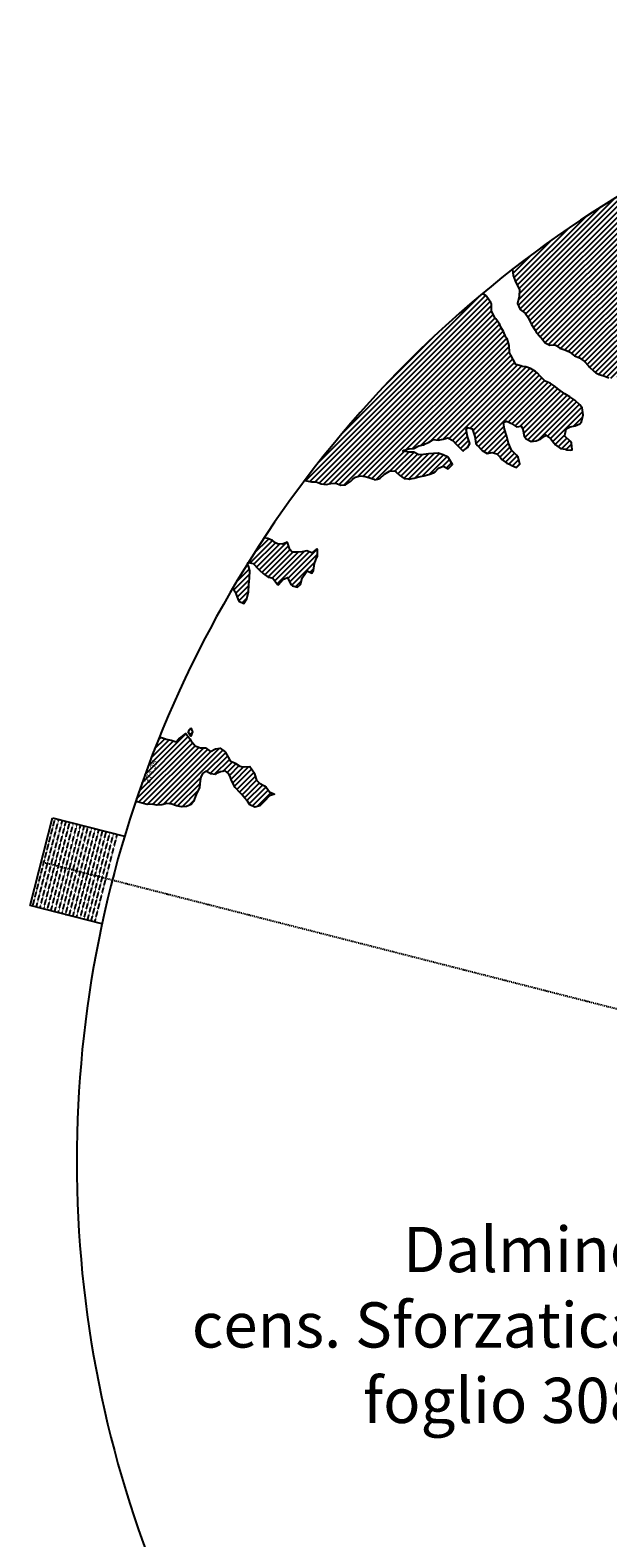
# Model space of a CAD drawing. Extents: x 1538956 to 1571595, y 5042519 to 5072519.
# Drawn here: x 1538956 to 1546614, y 5052528 to 5072519 of the extents above; entities that cross this region are included whole.
import ezdxf
from ezdxf.enums import TextEntityAlignment as Align

# ---------------------------------------------------------------- set-up
doc = ezdxf.new("R2010")
doc.units = 0
doc.header["$LTSCALE"] = 2
doc.header["$MEASUREMENT"] = 0
doc.linetypes.add('NASCOSTA2', pattern=[4.7625, 3.175, -1.5875])
doc.linetypes.add('TRATTOPUNTO2', pattern=[12.7, 6.35, -3.175, 0, -3.175])
for name, color, linetype in [('374', 1, 'Continuous'), ('base_cat_ret_foglio', 71, 'Continuous'), ('decollo', 8, 'Continuous'), ('esterna_e', 8, 'Continuous'), ('infrastrutture', 7, 'Continuous'), ('inviluppo', 255, 'Continuous')]:
    doc.layers.add(name, color=color, linetype=linetype)
doc.styles.add('PC01', font='ARIAL.TTF')

msp = doc.modelspace()

# ---------------------------------------------------------------- hatches: boundary and pattern name
at = {"layer": '374'}
h = msp.add_hatch(dxfattribs=at)
h.set_pattern_fill('ANSI31', color=256, scale=400, style=0)
h.paths.add_polyline_path([(1547200, 5069353), (1547210, 5069370), (1547260, 5069463), (1547253, 5069556), (1547263, 5069566), (1547327, 5069628), (1547347, 5069649), (1547392, 5069684), (1547444, 5069742), (1547456, 5069756), (1547501, 5069835), (1547520, 5069868), (1547562, 5069928), (1547584, 5069970), (1547628, 5070021), (1547648, 5070053), (1547690, 5070114), (1547712, 5070169), (1547777, 5070200), (1547799, 5070208), (1547841, 5070229), (1547906, 5070283), (1547970, 5070291), (1548035, 5070267), (1548100, 5070262), (1548165, 5070243), (1548186, 5070211), (1548230, 5070172), (1548295, 5070185), (1548348, 5070212), (1548360, 5070218), (1548424, 5070269), (1548469, 5070306), (1548488, 5070324), (1548553, 5070366), (1548604, 5070399), (1548617, 5070413), (1548680, 5070492), (1548674, 5070585), (1548615, 5070646), (1548577, 5070677), (1548550, 5070706), (1548485, 5070760), (1548469, 5070769), (1548484, 5070830), (1548490, 5070861), (1548523, 5070954), (1548514, 5071047), (1548506, 5071139), (1548496, 5071232, 0.061385), (1545349, 5069347), (1545361, 5069264), (1545387, 5069194), (1545396, 5069171), (1545445, 5069079), (1545440, 5068986), (1545418, 5068894), (1545454, 5068814), (1545468, 5068801), (1545520, 5068764), (1545556, 5068710), (1545585, 5068652), (1545604, 5068617), (1545651, 5068542), (1545661, 5068525), (1545716, 5068454), (1545734, 5068433), (1545782, 5068372), (1545847, 5068344), (1545912, 5068348), (1545918, 5068342), (1545977, 5068301), (1546042, 5068282), (1546107, 5068255), (1546111, 5068251), (1546172, 5068200), (1546237, 5068172), (1546258, 5068159), (1546302, 5068129), (1546357, 5068067), (1546367, 5068054), (1546433, 5067992), (1546455, 5067975), (1546498, 5067951), (1546563, 5067937), (1546628, 5067909), (1546693, 5067895), (1546757, 5067927), (1546788, 5067978), (1546817, 5068071), (1546821, 5068094), (1546838, 5068163), (1546863, 5068256), (1546884, 5068285), (1546933, 5068349), (1546948, 5068364), (1547013, 5068416), (1547044, 5068443), (1547077, 5068474), (1547142, 5068477), (1547207, 5068479), (1547271, 5068501), (1547301, 5068537), (1547316, 5068630), (1547323, 5068723), (1547332, 5068815), (1547268, 5068894), (1547251, 5068907), (1547240, 5069000), (1547202, 5069071), (1547190, 5069092), (1547192, 5069185), (1547171, 5069277)])
h.paths.add_polyline_path([(1549906, 5071306), (1549935, 5071336), (1549970, 5071373), (1550030, 5071429), (1550034, 5071446), (1550082, 5071522), (1550098, 5071527), (1550114, 5071522), (1550163, 5071506), (1550228, 5071495), (1550293, 5071482), (1550358, 5071486), (1550422, 5071500), (1550487, 5071457), (1550552, 5071439), (1550617, 5071449), (1550682, 5071482), (1550746, 5071499), (1550795, 5071528), (1550811, 5071539), (1550834, 5071528), (1550876, 5071511), (1550941, 5071477), (1551006, 5071462), (1551070, 5071473), (1551135, 5071502), (1551199, 5071525), (1551219, 5071531), (1551264, 5071553), (1551328, 5071592), (1551393, 5071609), (1551458, 5071617), (1551522, 5071619), (1551587, 5071619), (1551652, 5071610), (1551717, 5071620), (1551741, 5071628), (1551781, 5071638), (1551846, 5071678), (1551886, 5071722), (1551910, 5071741), (1551974, 5071815), (1551974, 5071816), (1552004, 5071908), (1551997, 5072001), (1552000, 5072094), (1552011, 5072186), (1552027, 5072279), (1552035, 5072302, 0.057375), (1548742, 5071339), (1548742, 5071326), (1548740, 5071308), (1548727, 5071234), (1548741, 5071190), (1548754, 5071141), (1548767, 5071049), (1548776, 5070956), (1548808, 5070885), (1548827, 5070864), (1548873, 5070828), (1548938, 5070774), (1548942, 5070772), (1549003, 5070747), (1549068, 5070758), (1549133, 5070753), (1549197, 5070760), (1549267, 5070778), (1549327, 5070794), (1549391, 5070817), (1549456, 5070866), (1549459, 5070869), (1549519, 5070965), (1549584, 5071032), (1549611, 5071055), (1549648, 5071089), (1549713, 5071138), (1549724, 5071149), (1549777, 5071183), (1549842, 5071225), (1549856, 5071243)])
h.paths.add_polyline_path([(1545850, 5067838), (1545785, 5067865), (1545769, 5067878), (1545720, 5067927), (1545681, 5067970), (1545655, 5067994), (1545590, 5068033), (1545525, 5068053), (1545482, 5068061), (1545460, 5068069), (1545395, 5068084), (1545357, 5068153), (1545329, 5068209), (1545309, 5068245), (1545307, 5068337), (1545278, 5068430), (1545263, 5068448), (1545231, 5068522), (1545197, 5068582), (1545181, 5068614), (1545131, 5068689), (1545117, 5068706), (1545072, 5068799), (1545073, 5068891), (1545065, 5068908), (1545012, 5068983), (1545000, 5068994), (1544953, 5069027, 0.022278), (1543967, 5068125, 0.034863), (1542596, 5066549), (1542619, 5066543), (1542684, 5066528), (1542749, 5066529), (1542814, 5066504), (1542879, 5066494), (1542943, 5066508), (1543008, 5066510), (1543073, 5066486), (1543138, 5066490), (1543202, 5066536), (1543232, 5066563), (1543267, 5066591), (1543331, 5066608), (1543396, 5066600), (1543461, 5066584), (1543510, 5066565), (1543526, 5066557), (1543559, 5066566), (1543591, 5066573), (1543655, 5066631), (1543697, 5066659), (1543720, 5066672), (1543785, 5066674), (1543806, 5066660), (1543850, 5066617), (1543915, 5066576), (1543963, 5066568), (1543980, 5066565), (1543994, 5066569), (1544045, 5066580), (1544109, 5066595), (1544174, 5066608), (1544239, 5066629), (1544304, 5066650), (1544324, 5066664), (1544368, 5066713), (1544433, 5066736), (1544498, 5066704), (1544555, 5066758), (1544503, 5066850), (1544497, 5066856), (1544431, 5066887), (1544366, 5066910), (1544302, 5066904), (1544237, 5066902), (1544172, 5066891), (1544107, 5066889), (1544042, 5066921), (1543977, 5066925), (1543913, 5066935), (1543897, 5066938), (1543912, 5066948), (1543977, 5066969), (1544042, 5066973), (1544107, 5067006), (1544171, 5067021), (1544193, 5067033), (1544236, 5067051), (1544300, 5067092), (1544365, 5067082), (1544430, 5067095), (1544495, 5067111), (1544560, 5067077), (1544594, 5067036), (1544625, 5067005), (1544686, 5066944), (1544690, 5066941), (1544700, 5066944), (1544755, 5066984), (1544785, 5067037), (1544754, 5067130), (1544737, 5067222), (1544753, 5067248), (1544818, 5067234), (1544822, 5067223), (1544851, 5067130), (1544864, 5067038), (1544884, 5067011), (1544949, 5066946), (1544950, 5066946), (1545015, 5066907), (1545079, 5066920), (1545144, 5066899), (1545185, 5066855), (1545210, 5066826), (1545275, 5066779), (1545311, 5066763), (1545340, 5066748), (1545405, 5066720), (1545447, 5066764), (1545426, 5066857), (1545404, 5066882), (1545339, 5066949), (1545297, 5067041), (1545276, 5067133), (1545272, 5067144), (1545243, 5067226), (1545233, 5067318), (1545271, 5067334), (1545303, 5067319), (1545336, 5067302), (1545401, 5067258), (1545466, 5067268), (1545486, 5067228), (1545504, 5067135), (1545532, 5067098), (1545597, 5067065), (1545662, 5067073), (1545726, 5067099), (1545777, 5067137), (1545791, 5067152), (1545810, 5067137), (1545856, 5067103), (1545899, 5067045), (1545921, 5067021), (1545987, 5066971), (1546051, 5066961), (1546072, 5066954), (1546116, 5066948), (1546143, 5066955), (1546134, 5067047), (1546115, 5067067), (1546045, 5067137), (1546050, 5067168), (1546061, 5067232), (1546114, 5067261), (1546179, 5067271), (1546243, 5067300), (1546265, 5067326), (1546287, 5067419), (1546273, 5067511), (1546241, 5067552), (1546187, 5067603), (1546176, 5067613), (1546111, 5067656), (1546046, 5067695), (1545981, 5067739), (1545924, 5067786), (1545916, 5067795)])
h.paths.add_polyline_path([(1542755, 5065533), (1542765, 5065542), (1542765, 5065634), (1542755, 5065639), (1542748, 5065634), (1542690, 5065590), (1542625, 5065613), (1542561, 5065602), (1542496, 5065596), (1542431, 5065598), (1542398, 5065632), (1542369, 5065724), (1542365, 5065731), (1542354, 5065724), (1542300, 5065702), (1542236, 5065707), (1542207, 5065723), (1542170, 5065752), (1542105, 5065778), (1542060, 5065789, 0.006519), (1541849, 5065460), (1541848, 5065460), (1541913, 5065447), (1541917, 5065443), (1541979, 5065375), (1542006, 5065351), (1542044, 5065314), (1542109, 5065264), (1542140, 5065260), (1542174, 5065253), (1542235, 5065168), (1542239, 5065162), (1542247, 5065168), (1542304, 5065235), (1542368, 5065261), (1542410, 5065169), (1542434, 5065149), (1542499, 5065131), (1542538, 5065170), (1542563, 5065252), (1542566, 5065262), (1542627, 5065351), (1542692, 5065319), (1542714, 5065356), (1542725, 5065449)])
h.paths.add_polyline_path([(1541855, 5065165), (1541865, 5065258), (1541870, 5065350), (1541849, 5065415), (1541838, 5065443, 0.00634), (1541641, 5065118), (1541656, 5065098), (1541675, 5065071), (1541708, 5064979), (1541722, 5064946), (1541787, 5064917), (1541827, 5064980), (1541851, 5065071), (1541851, 5065072)])
h.paths.add_polyline_path([(1541283, 5062695), (1541350, 5062656), (1541413, 5062651), (1541428, 5062662), (1541478, 5062683), (1541543, 5062698), (1541586, 5062663), (1541608, 5062624), (1541627, 5062571), (1541674, 5062479), (1541674, 5062478), (1541739, 5062406), (1541758, 5062387), (1541804, 5062334), (1541837, 5062295), (1541870, 5062248), (1541935, 5062216), (1542000, 5062234), (1542064, 5062296), (1542129, 5062365), (1542193, 5062389), (1542194, 5062390), (1542193, 5062390), (1542128, 5062420), (1542085, 5062481), (1542063, 5062498), (1541998, 5062535), (1541957, 5062573), (1541929, 5062667), (1541866, 5062754), (1541802, 5062751), (1541741, 5062759), (1541672, 5062800), (1541607, 5062829), (1541597, 5062848), (1541547, 5062941), (1541541, 5062948), (1541476, 5062998), (1541411, 5062988), (1541346, 5062955), (1541281, 5063002), (1541216, 5063005), (1541147, 5063029), (1541086, 5063100), (1541074, 5063123), (1541020, 5063194), (1540956, 5063143), (1540927, 5063122), (1540891, 5063084), (1540826, 5063106), (1540761, 5063117), (1540751, 5063121), (1540696, 5063139), (1540668, 5063144, 0.014995), (1540356, 5062300), (1540377, 5062285), (1540378, 5062285), (1540443, 5062269), (1540508, 5062253), (1540573, 5062254), (1540637, 5062244), (1540702, 5062246), (1540767, 5062266), (1540832, 5062257), (1540897, 5062236), (1540962, 5062220), (1541027, 5062226), (1541091, 5062251), (1541122, 5062290), (1541156, 5062383), (1541199, 5062475), (1541208, 5062568), (1541219, 5062614), (1541240, 5062661)])
h.paths.add_polyline_path([(1541110, 5063216), (1541085, 5063267), (1541049, 5063215), (1541085, 5063157)])
h.paths.add_polyline_path([(1547988, 5061506), (1547973, 5061512), (1547961, 5061505), (1547973, 5061491)])
h.paths.add_polyline_path([(1550510, 5062849), (1550492, 5062882), (1550471, 5062914), (1550427, 5062958), (1550362, 5062987), (1550297, 5062981), (1550232, 5062919), (1550221, 5062912), (1550168, 5062863), (1550103, 5062897), (1550039, 5062911), (1550040, 5063003), (1550052, 5063096), (1550036, 5063148), (1549984, 5063188), (1549971, 5063192), (1549962, 5063188), (1549906, 5063171), (1549841, 5063147), (1549777, 5063145), (1549709, 5063084), (1549648, 5063019), (1549583, 5063000), (1549518, 5063036), (1549494, 5063091), (1549475, 5063184), (1549452, 5063213), (1549422, 5063183), (1549387, 5063163), (1549323, 5063143), (1549279, 5063182), (1549257, 5063208), (1549189, 5063282), (1549127, 5063311), (1549062, 5063320), (1549036, 5063366), (1548996, 5063428), (1548932, 5063374), (1548867, 5063457), (1548866, 5063457), (1548801, 5063481), (1548786, 5063456), (1548778, 5063364), (1548802, 5063334), (1548867, 5063351), (1548932, 5063357), (1548977, 5063273), (1548998, 5063195), (1549002, 5063180), (1549060, 5063088), (1549064, 5063084), (1549110, 5062996), (1549129, 5062960), (1549157, 5062904), (1549195, 5062850), (1549220, 5062811), (1549255, 5062719), (1549261, 5062710), (1549326, 5062666), (1549391, 5062650), (1549422, 5062628), (1549457, 5062590), (1549522, 5062542), (1549541, 5062536), (1549587, 5062509), (1549617, 5062444), (1549641, 5062352), (1549589, 5062259), (1549525, 5062179), (1549514, 5062166), (1549525, 5062130), (1549546, 5062098, -0.051071)])
h.paths.add_polyline_path([(1540571, 5062491), (1540694, 5062827), (1540549, 5062881), (1540426, 5062545)], flags=24)

# ---------------------------------------------------------------- linework, layer by layer
for points in [[(1545349, 5069347), (1545361, 5069264), (1545387, 5069194), (1545396, 5069171), (1545445, 5069079), (1545440, 5068986), (1545418, 5068894), (1545454, 5068814), (1545468, 5068801), (1545520, 5068764), (1545556, 5068710), (1545585, 5068652), (1545604, 5068617), (1545651, 5068542), (1545661, 5068525), (1545716, 5068454), (1545734, 5068433), (1545782, 5068372), (1545847, 5068344), (1545912, 5068348), (1545918, 5068342), (1545977, 5068301), (1546042, 5068282), (1546107, 5068255), (1546111, 5068251), (1546172, 5068200), (1546237, 5068172), (1546258, 5068159), (1546302, 5068129), (1546357, 5068067), (1546367, 5068054), (1546433, 5067992), (1546455, 5067975), (1546498, 5067951), (1546563, 5067937), (1546628, 5067909)], [(1542596, 5066549), (1542619, 5066543), (1542684, 5066528), (1542749, 5066529), (1542814, 5066504), (1542879, 5066494), (1542943, 5066508), (1543008, 5066510), (1543073, 5066486), (1543138, 5066490), (1543202, 5066536), (1543232, 5066563), (1543267, 5066591), (1543331, 5066608), (1543396, 5066600), (1543461, 5066584), (1543510, 5066565), (1543526, 5066557), (1543559, 5066566), (1543591, 5066573), (1543655, 5066631), (1543697, 5066659), (1543720, 5066672), (1543785, 5066674), (1543806, 5066660), (1543850, 5066617), (1543915, 5066576), (1543963, 5066568), (1543980, 5066565), (1543994, 5066569), (1544045, 5066580), (1544109, 5066595), (1544174, 5066608), (1544239, 5066629), (1544304, 5066650), (1544324, 5066664), (1544368, 5066713), (1544433, 5066736), (1544498, 5066704), (1544555, 5066758), (1544503, 5066850), (1544497, 5066856), (1544431, 5066887), (1544366, 5066910), (1544302, 5066904), (1544237, 5066902), (1544172, 5066891), (1544107, 5066889), (1544042, 5066921), (1543977, 5066925), (1543913, 5066935), (1543897, 5066938), (1543912, 5066948), (1543977, 5066969), (1544042, 5066973), (1544107, 5067006), (1544171, 5067021), (1544193, 5067033), (1544236, 5067051), (1544300, 5067092), (1544365, 5067082), (1544430, 5067095), (1544495, 5067111), (1544560, 5067077), (1544594, 5067036), (1544625, 5067005), (1544686, 5066944), (1544690, 5066941), (1544700, 5066944), (1544755, 5066984), (1544785, 5067037), (1544754, 5067130), (1544754, 5067132), (1544737, 5067222), (1544753, 5067248), (1544818, 5067234), (1544822, 5067223), (1544851, 5067130), (1544864, 5067038), (1544884, 5067011), (1544949, 5066946), (1544950, 5066946), (1545015, 5066907), (1545079, 5066920), (1545144, 5066899), (1545185, 5066855), (1545210, 5066826), (1545275, 5066779), (1545311, 5066763), (1545340, 5066748), (1545405, 5066720), (1545447, 5066764), (1545426, 5066857), (1545404, 5066882), (1545339, 5066949), (1545338, 5066949), (1545297, 5067041), (1545276, 5067133), (1545272, 5067144), (1545243, 5067226), (1545233, 5067318), (1545271, 5067334), (1545303, 5067319), (1545336, 5067302), (1545401, 5067258), (1545466, 5067268), (1545486, 5067228), (1545504, 5067135), (1545532, 5067098), (1545597, 5067065), (1545662, 5067073), (1545726, 5067099), (1545777, 5067137), (1545791, 5067152), (1545810, 5067137), (1545856, 5067103), (1545899, 5067045), (1545921, 5067021), (1545987, 5066971), (1546051, 5066961), (1546072, 5066954), (1546116, 5066948), (1546143, 5066955), (1546134, 5067047), (1546115, 5067067), (1546050, 5067132), (1546046, 5067139), (1546050, 5067168), (1546061, 5067232), (1546114, 5067261), (1546179, 5067271), (1546243, 5067300), (1546265, 5067326), (1546287, 5067419), (1546273, 5067511), (1546241, 5067552), (1546187, 5067603), (1546176, 5067613), (1546111, 5067656), (1546046, 5067695), (1546046, 5067695), (1545981, 5067739), (1545924, 5067786), (1545916, 5067795), (1545850, 5067838), (1545785, 5067865), (1545769, 5067878), (1545720, 5067927), (1545681, 5067970), (1545655, 5067994), (1545590, 5068033), (1545525, 5068053), (1545482, 5068061), (1545460, 5068069), (1545395, 5068084), (1545357, 5068153), (1545329, 5068209), (1545309, 5068245), (1545307, 5068337), (1545278, 5068430), (1545263, 5068448), (1545231, 5068522), (1545197, 5068582), (1545181, 5068614), (1545131, 5068689), (1545117, 5068706), (1545072, 5068799), (1545073, 5068891), (1545065, 5068908), (1545012, 5068983), (1545000, 5068994), (1544953, 5069027)], [(1541641, 5065118), (1541656, 5065098), (1541675, 5065071), (1541708, 5064979), (1541722, 5064946), (1541787, 5064917), (1541827, 5064980), (1541851, 5065071), (1541851, 5065072), (1541855, 5065165), (1541865, 5065258), (1541870, 5065350), (1541849, 5065415), (1541838, 5065443), (1541848, 5065460), (1541913, 5065447), (1541917, 5065443), (1541979, 5065375), (1542006, 5065351), (1542044, 5065314), (1542109, 5065264), (1542140, 5065260), (1542174, 5065253), (1542235, 5065168), (1542239, 5065162), (1542247, 5065168), (1542304, 5065235), (1542368, 5065261), (1542410, 5065169), (1542434, 5065149), (1542499, 5065131), (1542538, 5065170), (1542563, 5065252), (1542566, 5065262), (1542627, 5065351), (1542692, 5065319), (1542714, 5065356), (1542725, 5065449), (1542755, 5065533), (1542765, 5065542), (1542765, 5065634), (1542755, 5065639), (1542748, 5065634), (1542690, 5065590), (1542625, 5065613), (1542561, 5065602), (1542496, 5065596), (1542431, 5065598), (1542398, 5065632), (1542369, 5065724), (1542365, 5065731), (1542354, 5065724), (1542300, 5065702), (1542236, 5065707), (1542207, 5065723), (1542170, 5065752), (1542105, 5065778), (1542060, 5065789)], [(1541085, 5063267), (1541110, 5063216), (1541085, 5063157), (1541049, 5063215), (1541085, 5063267)], [(1540668, 5063144), (1540696, 5063139), (1540751, 5063121), (1540761, 5063117), (1540826, 5063106), (1540891, 5063084), (1540927, 5063122), (1540956, 5063143), (1541020, 5063194), (1541074, 5063123), (1541086, 5063100), (1541145, 5063031), (1541151, 5063027), (1541216, 5063005), (1541281, 5063002), (1541346, 5062955), (1541411, 5062988), (1541476, 5062998), (1541541, 5062948), (1541547, 5062941), (1541597, 5062848), (1541607, 5062829), (1541672, 5062800), (1541737, 5062761), (1541754, 5062757), (1541802, 5062751), (1541866, 5062754), (1541930, 5062666), (1541932, 5062656), (1541957, 5062573), (1541998, 5062535), (1542063, 5062498), (1542085, 5062481), (1542128, 5062420), (1542193, 5062390), (1542194, 5062390), (1542193, 5062389), (1542129, 5062365), (1542064, 5062296), (1542064, 5062296), (1542000, 5062234), (1541935, 5062216), (1541870, 5062248), (1541837, 5062295), (1541804, 5062334), (1541758, 5062387), (1541739, 5062406), (1541674, 5062478), (1541674, 5062479), (1541627, 5062571), (1541608, 5062624), (1541586, 5062663), (1541543, 5062698), (1541478, 5062683), (1541428, 5062662), (1541413, 5062651), (1541348, 5062656), (1541341, 5062662), (1541283, 5062695), (1541240, 5062661), (1541219, 5062614), (1541208, 5062568), (1541199, 5062475), (1541156, 5062383), (1541155, 5062382), (1541122, 5062290), (1541091, 5062251), (1541027, 5062226), (1540962, 5062220), (1540897, 5062236), (1540832, 5062257), (1540767, 5062266), (1540702, 5062246), (1540637, 5062244), (1540573, 5062254), (1540508, 5062253), (1540443, 5062269), (1540378, 5062285), (1540377, 5062285), (1540356, 5062300)]]:
    msp.add_lwpolyline(points, dxfattribs=at)
at = {"layer": 'decollo', "linetype": 'NASCOSTA2', "ltscale": 0.5}
for p, q in [((1538990, 5060902), (1539287, 5062065)), ((1539038, 5060890), (1539335, 5062053)), ((1539087, 5060878), (1539384, 5062040)), ((1539135, 5060865), (1539432, 5062028)), ((1539184, 5060853), (1539481, 5062016)), ((1539232, 5060841), (1539529, 5062003)), ((1539281, 5060828), (1539578, 5061991)), ((1539329, 5060816), (1539626, 5061978)), ((1539377, 5060803), (1539674, 5061966)), ((1539426, 5060791), (1539723, 5061954)), ((1539474, 5060779), (1539771, 5061941)), ((1539523, 5060766), (1539820, 5061929)), ((1539571, 5060754), (1539868, 5061917)), ((1539620, 5060742), (1539917, 5061904)), ((1539668, 5060729), (1539965, 5061892)), ((1539717, 5060717), (1540014, 5061879)), ((1539765, 5060704), (1540062, 5061867)), ((1539813, 5060692), (1540110, 5061855))]:
    msp.add_line(p, q, dxfattribs=at)
at = {"layer": 'infrastrutture', "color": 8, "linetype": 'TRATTOPUNTO2'}
msp.add_line((1539105, 5061492), (1571136, 5053309), dxfattribs=at)
at = {"layer": 'inviluppo'}
for p, q in [((1538956, 5060911), (1539253, 5062074)), ((1539253, 5062074), (1540207, 5061830)), ((1539908, 5060668), (1538956, 5060911))]:
    msp.add_line(p, q, dxfattribs=at)
msp.add_lwpolyline([(1554574, 5042519, 0.198912), (1565180, 5046912, 0.198912), (1569574, 5057519, 0.198912), (1565180, 5068125, 0.198912), (1554574, 5072519, 0.198912), (1543967, 5068125, 0.198912), (1539574, 5057519, 0.198912), (1543967, 5046912, 0.198912)], format="xyb", close=True, dxfattribs=at).dxf.unprotected_set("ltscale", 0)

# ---------------------------------------------------------------- texts
at = {"layer": 'base_cat_ret_foglio', "color": 92, "insert": (1547093, 5055351), "char_height": 600, "width": 7879.25, "attachment_point": 6, "style": 'PC01'}
msp.add_mtext('{\\fArial|b0|i0|c238|p34;Dalmine\\Pcens. Sforzatica\\Pfoglio 30}8', dxfattribs=at)
at = {"layer": 'decollo', "linetype": 'NASCOSTA2', "ltscale": 0.5, "style": 'PC01'}
msp.add_text('518.05', height=6, rotation=75.6684, dxfattribs=at).set_placement((1540207, 5061830), align=Align.BOTTOM_RIGHT)
for s, p in [('537.70', (1539102, 5061493)), ('537.00', (1539138, 5061484)), ('536.00', (1539187, 5061471)), ('535.00', (1539235, 5061459)), ('534.00', (1539284, 5061447)), ('533.00', (1539332, 5061434)), ('532.00', (1539381, 5061422)), ('531.00', (1539429, 5061410)), ('530.00', (1539478, 5061397)), ('529.00', (1539526, 5061385)), ('528.00', (1539574, 5061372)), ('527.00', (1539623, 5061360)), ('526.00', (1539671, 5061348)), ('525.00', (1539720, 5061335)), ('524.00', (1539768, 5061323)), ('523.00', (1539817, 5061311)), ('522.00', (1539865, 5061298)), ('521.00', (1539914, 5061286)), ('520.00', (1539962, 5061273)), ('518.27', (1540046, 5061252))]:
    msp.add_text(s, height=6, rotation=75.6684, dxfattribs=at).set_placement(p, align=Align.BOTTOM_CENTER)
msp.add_text('518.05', height=6, rotation=75.6684, dxfattribs=at).set_placement((1539908, 5060668), align=Align.BOTTOM_LEFT)
at = {"layer": 'esterna_e', "insert": (1540523, 5062699), "char_height": 75, "width": 250, "attachment_point": 2, "rotation": 69.7595, "style": 'PC01'}
msp.add_mtext('37{\\fArial|b0|i0|c238|p34;4.}95', dxfattribs=at)

doc.saveas('drawing.dxf')
